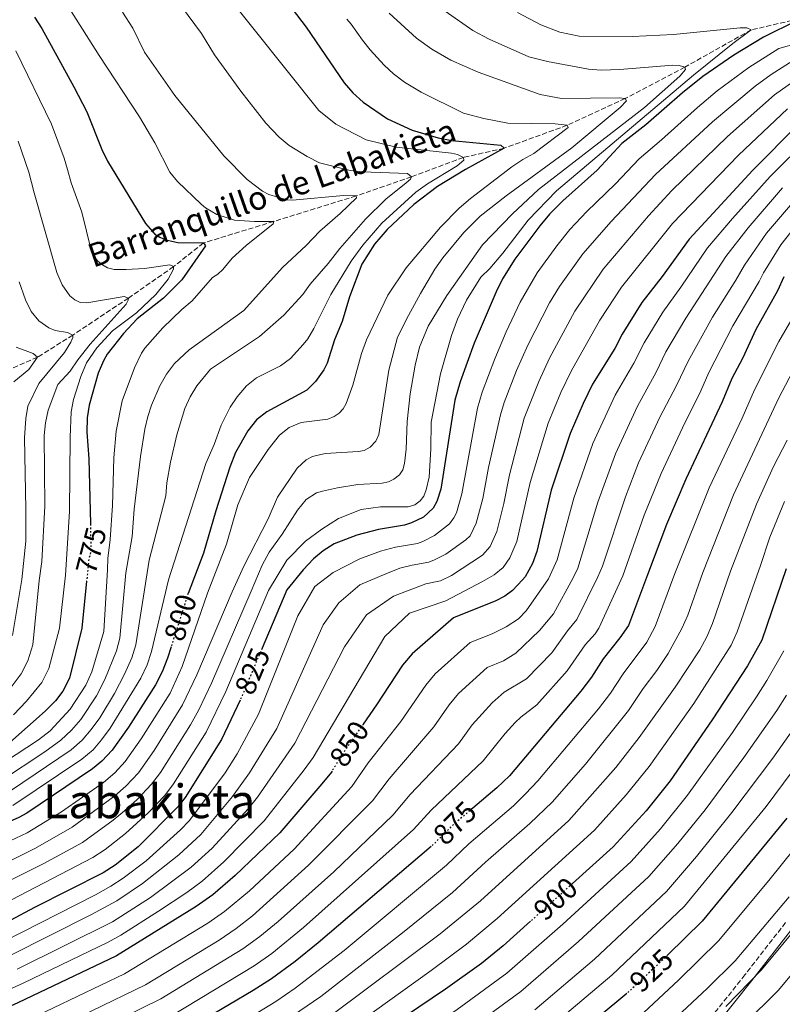
# Model space of a CAD drawing. Units: metres. Extents: x 668510 to 671972, y 4744376 to 4746773.
# Drawn here: x 668681 to 668941, y 4744922 to 4745257 of the extents above; entities that cross this region are included whole.
import ezdxf
from ezdxf.enums import TextEntityAlignment as Align

# ---------------------------------------------------------------- set-up
doc = ezdxf.new("R2010")
doc.units = ezdxf.units.M
doc.header["$MEASUREMENT"] = 0
doc.linetypes.add('DGN Style 3', pattern=[2.435891, 1.739922, -0.695969])
doc.linetypes.add('DGN Style 5', pattern=[1.217945, 0.521977, -0.695969])
for name, color, linetype, lineweight in [('Barranco lineal', 142, 'DGN Style 3', 13), ('Camino', 7, 'DGN Style 3', 0), ('Cota de curva de nivel directora', 7, 'Continuous', 0), ('Curva de nivel directora', 30, 'Continuous', 30), ('Curva de nivel directora no vista', 30, 'DGN Style 5', 30), ('Curva de nivel intermedia', 30, 'Continuous', 0), ('Margen derecho', 7, 'Continuous', 0), ('Texto de arroyo-regatas y barrancos', 142, 'Continuous', 0), ('Texto de Área (paraje) menor', 7, 'Continuous', 0)]:
    doc.layers.add(name, color=color, linetype=linetype, lineweight=lineweight)
doc.styles.add('Style-Arial', font='arial.ttf')

msp = doc.modelspace()

# ---------------------------------------------------------------- linework, layer by layer
at = {"layer": 'Barranco lineal', "color": 142, "linetype": 'DGN Style 3', "lineweight": 13}
for points in [[(669051.44, 4745211.9, 860), (669032.33, 4745218.77, 855), (669014.53, 4745222.57, 850), (669006.01, 4745232.03, 845), (668996.25, 4745239.28, 840), (668984.63, 4745246.96, 835), (668967.93, 4745254.42, 830), (668946.73, 4745257.66, 825), (668930.37, 4745253.89, 820), (668907.82, 4745241.23, 815), (668887.51, 4745230.52, 810), (668867.7, 4745221.4, 805), (668846.24, 4745213.59, 800), (668832.36, 4745210.44, 795), (668814.69, 4745203.87, 790), (668795.83, 4745197.34, 785), (668767.77, 4745188.66, 780), (668743.83, 4745181.31, 775)], [(668743.83, 4745181.31, 775), (668733.66, 4745173.25, 770), (668718.26, 4745162.55, 765), (668699.37, 4745149.96, 760), (668687.32, 4745142.41, 755), (668678.43, 4745138.5, 750), (668657.75, 4745143.6, 745), (668645.43, 4745146.31, 743.94), (668640.95, 4745144.79, 743.31), (668631.51, 4745133.66, 740), (668624.94, 4745119.36, 737.1)]]:
    msp.add_polyline3d(points, dxfattribs=at)
at = {"layer": 'Camino', "color": 7, "linetype": 'DGN Style 3', "lineweight": 0}
msp.add_polyline3d([(668942.09, 4744949.79, 937.68), (668928.24, 4744931.99, 938.33), (668910.97, 4744910.28, 940.44)], dxfattribs=at)
at = {"layer": 'Curva de nivel directora', "color": 30, "linetype": 'Continuous', "lineweight": 30, "flags": 128}
for points, elevation in [([(668774, 4745261.11), (668778.85, 4745254.85), (668791.72, 4745235.83), (668794.73, 4745232.4), (668798.2, 4745229.31), (668806.57, 4745223.63), (668814.97, 4745219.71), (668823.8, 4745217.1), (668828.44, 4745216.23), (668845.08, 4745214.58), (668846.24, 4745213.59), (668833.12, 4745206.34), (668823.6, 4745200.53), (668815.5, 4745194.46), (668806.43, 4745185.89), (668802.11, 4745180.86), (668797.78, 4745174.06), (668793.63, 4745163), (668791.03, 4745154.61), (668788.43, 4745148.31), (668786.01, 4745140.38), (668784.83, 4745138.06), (668781.98, 4745134.15), (668779.08, 4745131.18), (668765.38, 4745123.83), (668761.89, 4745121.09), (668758.9, 4745117.34), (668754.72, 4745109.94), (668752.83, 4745104.89), (668748.09, 4745090.1), (668743.9, 4745075.65), (668738.63, 4745061.96)], 800), ([(668686.24, 4745258.2), (668688.84, 4745254.32), (668699.68, 4745234.46), (668704.06, 4745225.97), (668709.17, 4745213.1), (668711.19, 4745209.22), (668724.13, 4745187.99), (668727.31, 4745184.32), (668728.99, 4745183.25), (668731, 4745182.44), (668735.11, 4745181.53), (668743.83, 4745181.31)], 775), ([(668946.07, 4745257.08), (668934.56, 4745251.39), (668924.5, 4745245.3), (668913.97, 4745238.03), (668906.98, 4745232.45), (668894.47, 4745221.54), (668886.36, 4745215.16), (668877.88, 4745206.13), (668866.19, 4745195.66), (668861.73, 4745191.07), (668858.43, 4745187.15), (668849.88, 4745175.77), (668845.74, 4745169.12), (668843.5, 4745164.67), (668836.08, 4745147.18), (668831.3, 4745133.99), (668829.41, 4745127.74), (668824.69, 4745097.46), (668823.35, 4745093.21), (668822.09, 4745090.96), (668818.79, 4745087.88), (668814.68, 4745085.93)], 825), ([(668946.61, 4745221.93), (668930.97, 4745206.06), (668909.24, 4745182.63), (668900.06, 4745169.87), (668893.14, 4745161.01), (668886.41, 4745150.27), (668883.9, 4745145.32), (668876.39, 4745133.17), (668873.15, 4745126.66), (668868.68, 4745116.47), (668862.27, 4745097.16), (668857.37, 4745076.24), (668855.86, 4745072.12), (668853.43, 4745067.58), (668852.54, 4745066.55), (668849.13, 4745062.88), (668846.46, 4745061.03), (668843.37, 4745059.38), (668828.96, 4745053.68), (668814.87, 4745041.38), (668811.62, 4745037.47), (668802.82, 4745023.95), (668798.26, 4745017.43)], 850), ([(668743.83, 4745181.31), (668744.57, 4745180.38), (668736.49, 4745168.78), (668730.22, 4745162.56), (668721.21, 4745155.48), (668716.61, 4745150.48), (668711.03, 4745143.47), (668709.75, 4745141.22), (668707.98, 4745136.92), (668704.87, 4745126.05), (668704.19, 4745121.79), (668704.09, 4745116.92), (668704.82, 4745107.78), (668705.31, 4745085.61)], 775), ([(668941.47, 4745169.76), (668939.32, 4745164.97), (668931.98, 4745151.87), (668927.43, 4745141.98), (668923.81, 4745135.17), (668920.54, 4745127.25), (668908.16, 4745100.88), (668901.55, 4745085.46), (668895.07, 4745068.32), (668888.55, 4745050.96), (668885.7, 4745046.82), (668879.94, 4745039.61), (668876.03, 4745033.43), (668872.33, 4745028.69), (668848.04, 4744999.86), (668843.74, 4744995.71), (668835.53, 4744988.74)], 875), ([(668814.68, 4745085.93), (668812.32, 4745085.2), (668803.43, 4745083.75), (668796.02, 4745081.77), (668788.36, 4745078.8), (668784.62, 4745076.42), (668781.35, 4745073.69), (668777.77, 4745069.94), (668772.18, 4745063.2), (668763.79, 4745043.26)], 825), ([(668942.28, 4745070.29), (668933.97, 4745045.99), (668929.08, 4745037.23), (668917.07, 4745018.89), (668902.74, 4744998.1), (668894.58, 4744987.86), (668883.4, 4744975.65), (668869.52, 4744963.13)], 900), ([(668704.04, 4745066.09), (668702.39, 4745050.13), (668698.22, 4745033.02), (668695.89, 4745028.59), (668693.39, 4745025.36), (668689.91, 4745021.8), (668677.88, 4745011.19), (668673.84, 4745008.24), (668670.08, 4745005.99), (668647.81, 4744994.15), (668620.3, 4744982.18), (668604.36, 4744973.47), (668596.07, 4744969.33), (668591.46, 4744967.4), (668580.65, 4744963.71), (668569.64, 4744959.19), (668552.47, 4744949.79)], 775), ([(668732.78, 4745043.69), (668731.58, 4745039.91), (668729.8, 4745035.23), (668727.51, 4745030.78), (668718.25, 4745016.36), (668712.7, 4745008.53), (668709.2, 4745004.83), (668706.03, 4745002.2), (668683.67, 4744987.11), (668680.91, 4744985.59), (668667.2, 4744979.48), (668657.53, 4744974.33), (668610.69, 4744956.3), (668593.23, 4744948), (668580.8, 4744941.51), (668571.69, 4744936.16), (668562.76, 4744930.28), (668557.45, 4744925.52), (668553.19, 4744920.59)], 800), ([(668756.33, 4745025.56), (668750, 4745012.19), (668737.66, 4744992.42), (668735.16, 4744989.24), (668721.58, 4744975.62), (668713.78, 4744969.35), (668709.73, 4744966.79), (668686.31, 4744954.96), (668673.22, 4744947.99), (668644.23, 4744935.34), (668608.38, 4744918.86)], 825), ([(668787.62, 4745001.45), (668787.39, 4745001.09), (668784.17, 4744997.04), (668769.88, 4744980.44), (668754.63, 4744965.8), (668747.05, 4744959.27), (668741.4, 4744955.34)], 850), ([(668942.53, 4744985.43), (668913.7, 4744950.32), (668902.01, 4744938.85)], 925), ([(668821.34, 4744975.75), (668782.9, 4744942.88), (668775.1, 4744936.6), (668767.01, 4744930.71), (668760.73, 4744926.67), (668736.59, 4744912.35)], 875), ([(668741.4, 4744955.34), (668714.24, 4744938.48), (668680.56, 4744922.44), (668660.18, 4744913.32)], 850), ([(668855.27, 4744950.28), (668845.94, 4744941.87), (668838.51, 4744935.84), (668826.32, 4744927.09), (668803.53, 4744911.79)], 900), ([(668888.01, 4744925.7), (668868.54, 4744909.47)], 925)]:
    msp.add_lwpolyline(points, dxfattribs=dict(at, elevation=elevation))
at = {"layer": 'Curva de nivel directora no vista', "color": 30, "linetype": 'DGN Style 5', "lineweight": 30, "flags": 128}
for points, elevation in [([(668705.31, 4745085.61), (668705.47, 4745078.48), (668705.41, 4745075.9), (668704.78, 4745073.51), (668704.33, 4745068.92), (668704.04, 4745066.09)], 775), ([(668738.63, 4745061.96), (668738.56, 4745061.8), (668732.78, 4745043.69)], 800), ([(668763.79, 4745043.26), (668756.42, 4745025.75), (668756.33, 4745025.56)], 825), ([(668798.26, 4745017.43), (668792.74, 4745009.53), (668787.62, 4745001.45)], 850), ([(668835.53, 4744988.74), (668828.49, 4744982.76), (668822.31, 4744976.58), (668821.34, 4744975.75)], 875), ([(668869.52, 4744963.13), (668855.27, 4744950.28)], 900), ([(668902.01, 4744938.85), (668899.43, 4744936.33), (668888.47, 4744926.08), (668888.01, 4744925.7)], 925)]:
    msp.add_lwpolyline(points, dxfattribs=dict(at, elevation=elevation))
at = {"layer": 'Curva de nivel intermedia', "color": 30, "linetype": 'Continuous', "lineweight": 0, "flags": 128}
for points, elevation in [([(668684.06, 4745283.66), (668708.28, 4745245.18), (668722.1, 4745224.26), (668727.22, 4745215.4), (668732.42, 4745205.46), (668734.98, 4745202.2), (668743.01, 4745194.58), (668744.56, 4745193.32), (668748.4, 4745191.03), (668754.4, 4745189.11), (668761.22, 4745188.67), (668767.77, 4745188.66), (668767.62, 4745187.86), (668758.37, 4745180.48), (668753.58, 4745176.09), (668750.41, 4745172.33), (668748.7, 4745170.7), (668746.86, 4745169.53), (668740.04, 4745161.58), (668736.49, 4745158.67)], 780), ([(668750.27, 4745267.7), (668783.18, 4745226.48), (668788.94, 4745221.75), (668799.23, 4745216.4), (668809.46, 4745213.92), (668828.26, 4745211.93), (668830.36, 4745211.41), (668832.36, 4745210.44), (668832.55, 4745209.54), (668830.23, 4745207.59), (668820.14, 4745201.46), (668816.19, 4745198.66), (668804.6, 4745188.02), (668798.14, 4745180.61), (668794.2, 4745175.09), (668787.23, 4745163.81), (668781.45, 4745152.21), (668779.4, 4745148.66), (668777.85, 4745146.71), (668773.5, 4745141.91), (668770.09, 4745139.51), (668761.9, 4745135.43), (668758.55, 4745132.67), (668755.27, 4745128.95), (668752.93, 4745125.4), (668749.9, 4745119.23), (668747.51, 4745112.68), (668744.67, 4745106.23), (668731.97, 4745066.56), (668726.17, 4745042.16), (668724.62, 4745037.61), (668722.45, 4745033.09), (668712.09, 4745016.09), (668709.14, 4745012.04), (668706.23, 4745008.69), (668702.42, 4745005.44), (668678.87, 4744989.68)], 795), ([(668734.12, 4745265.01), (668743.2, 4745252.63), (668747.64, 4745245.37), (668756.57, 4745233.04), (668765.07, 4745222.16), (668769.58, 4745217.41), (668773.04, 4745214.49), (668779.17, 4745210.79), (668783.4, 4745208.63), (668793.85, 4745205.99), (668797.89, 4745205.53), (668813.38, 4745204.93), (668814.69, 4745203.87), (668814.31, 4745203.08), (668812.93, 4745201.8), (668805.98, 4745196.24), (668799.04, 4745189.45), (668790.23, 4745179.47), (668786.28, 4745174.35), (668780.23, 4745167.32), (668777.71, 4745163.76), (668771.16, 4745156.72), (668762.92, 4745149.42), (668746.19, 4745138.35), (668741.55, 4745132.65), (668739.33, 4745128.95), (668737.45, 4745124.97), (668734.76, 4745115.94), (668732.59, 4745106.64), (668731.41, 4745099.59), (668731, 4745095.18), (668725.35, 4745073.24), (668720.75, 4745044.41), (668719.41, 4745040), (668716.96, 4745034.48), (668713.53, 4745027.84), (668708.51, 4745019.61), (668705.58, 4745015.55), (668702.56, 4745012.01), (668698.81, 4745008.69), (668678.13, 4744994.65)], 790), ([(668807.14, 4745259.63), (668816.4, 4745251.12), (668821.61, 4745247.35), (668828.06, 4745243.54), (668837.43, 4745239.55), (668858.55, 4745231.85), (668865.83, 4745230.49), (668885.53, 4745230.78), (668887.51, 4745230.52), (668887.87, 4745229.7), (668885.79, 4745227.44), (668869.32, 4745213.68), (668846.88, 4745197.41), (668838.07, 4745190.41), (668832.48, 4745184.92), (668825.32, 4745176.26), (668822.59, 4745172.43), (668817.76, 4745164.08), (668813.62, 4745156.65), (668809.92, 4745149.21), (668807.01, 4745137.96), (668803.51, 4745116.03), (668802.53, 4745113.77), (668800.67, 4745111.71), (668798.61, 4745110.65), (668796.64, 4745110.28), (668785.3, 4745109.61), (668781.03, 4745108.56), (668778.8, 4745107.42), (668775.77, 4745104.62), (668769.08, 4745094.75), (668765.82, 4745087.35), (668757.62, 4745071.25), (668753.65, 4745062.43), (668741.58, 4745034.22), (668736.74, 4745024.04), (668727.07, 4745008.48), (668721.68, 4745000.82), (668717.45, 4744996.25), (668713.66, 4744992.98), (668699.07, 4744982.34), (668686.64, 4744975.14), (668661.37, 4744962.73)], 810), ([(668826.15, 4745260.29), (668835.58, 4745253.73), (668841.12, 4745250.68), (668854.65, 4745244.68), (668860.99, 4745243.13), (668875.02, 4745240.49), (668879.3, 4745240.16), (668885.62, 4745240.36), (668903.75, 4745241.86), (668905.9, 4745241.8), (668907.82, 4745241.23), (668908.02, 4745240.38), (668906.06, 4745238.16), (668894.03, 4745227.46), (668857.98, 4745199.49), (668849.14, 4745191.2), (668838.91, 4745180.71), (668826.71, 4745163.37), (668820.4, 4745152.94), (668817.45, 4745145.81), (668815.9, 4745139.65), (668814.21, 4745129.98), (668813.18, 4745120.51), (668812.84, 4745111.06), (668812.33, 4745106.15), (668811.7, 4745103.99), (668810.63, 4745102.3), (668808.72, 4745100.81), (668806.9, 4745099.99), (668804.7, 4745099.5), (668796.37, 4745098.99), (668789.52, 4745097.94), (668784.41, 4745096.81), (668782.28, 4745096.19), (668778.87, 4745093.95), (668775.87, 4745090.35), (668770.63, 4745082.14), (668766.18, 4745075.97), (668763.84, 4745071.6), (668760.04, 4745062.69), (668746.52, 4745031.39), (668742.29, 4745022.33), (668739.46, 4745017.22), (668729.15, 4745000.98), (668726.17, 4744996.96), (668721.21, 4744991.71), (668716.9, 4744987.88), (668713.04, 4744984.69)], 815), ([(668716.26, 4745259.95), (668719.78, 4745254.44), (668723.81, 4745246.34), (668734.04, 4745231.5), (668750.77, 4745210.99), (668758.7, 4745202.98)], 785), ([(668850.76, 4745259.79), (668858.79, 4745255.67), (668865.26, 4745253.14), (668871.79, 4745251.76), (668890, 4745251.66), (668903.88, 4745252.37), (668926.63, 4745254.6), (668928.89, 4745254.59), (668930.37, 4745253.89), (668924.19, 4745249.3), (668910.79, 4745238.47), (668864.03, 4745199.03), (668854.48, 4745189.04), (668845.76, 4745177.88), (668841.36, 4745172.64), (668838.32, 4745169.63), (668833.42, 4745161.84), (668830.36, 4745155.32), (668828.28, 4745149.8), (668824.6, 4745136.78), (668821.37, 4745120.26), (668821.33, 4745111.15), (668820.75, 4745101.55), (668819.72, 4745097.24), (668818.87, 4745095.07), (668817.68, 4745093.46), (668815.85, 4745092.15), (668813.56, 4745091.48), (668804.13, 4745091.4), (668797.56, 4745090.51), (668789.88, 4745087.47), (668784.1, 4745083.82), (668778.56, 4745079.75), (668772.26, 4745073.26), (668766, 4745062.94), (668751.45, 4745028.58), (668744.73, 4745014.71), (668733.66, 4744997.12), (668730.67, 4744993.1), (668724.95, 4744987.18), (668717.31, 4744980.16)], 820), ([(668792.67, 4745257.54), (668794.09, 4745255.85), (668797.95, 4745250.34), (668800.58, 4745247.15), (668805.43, 4745241.87), (668808.61, 4745238.9), (668812.35, 4745236.04), (668817.97, 4745232.65), (668832.36, 4745225.49), (668839.3, 4745223.68), (668847.52, 4745222.11), (668863.57, 4745221.86), (668867.7, 4745221.4), (668868.06, 4745220.61), (668856.32, 4745211.77), (668852.57, 4745209.76), (668848.88, 4745207.23), (668834.79, 4745196.49), (668830.96, 4745193.2), (668824.56, 4745186.73), (668812.9, 4745172.85), (668806.67, 4745163.53), (668799.41, 4745148.32), (668797.7, 4745143.69), (668794.75, 4745132.92), (668792.39, 4745126.62), (668791.42, 4745124.79), (668790.01, 4745123.37), (668788.33, 4745122.22), (668786.19, 4745121.28), (668777.06, 4745120.16), (668773.03, 4745118.49), (668769.77, 4745115.81), (668765.86, 4745111), (668759.57, 4745101.38), (668755.55, 4745092.08), (668751.7, 4745078.74), (668745.23, 4745062.08), (668736.6, 4745037.05), (668732.44, 4745027.96), (668722.66, 4745012.42), (668717.19, 4745004.68), (668713.68, 4745000.8), (668709.84, 4744997.59), (668695.51, 4744987.52), (668683.78, 4744980.36), (668674.01, 4744975.9)], 805), ([(668946.23, 4745249.43), (668939.85, 4745247.6), (668929.6, 4745241.09), (668918.82, 4745233.1), (668912.1, 4745227.5), (668899.87, 4745216.39), (668892.19, 4745210), (668884.15, 4745201.43), (668874.41, 4745192), (668868.66, 4745185.88), (668864.17, 4745180.33), (668857.47, 4745171.12), (668851.7, 4745161.18), (668846.98, 4745151.06), (668843.04, 4745141.81), (668838.78, 4745130.49)], 830), ([(668679.92, 4745246.71), (668692.04, 4745221.73), (668696.41, 4745210.16), (668697.52, 4745206.29), (668698.81, 4745201.8), (668702.38, 4745191.83), (668705.58, 4745178.9), (668706.51, 4745176.95), (668707.8, 4745175.23), (668709.41, 4745173.86), (668711.16, 4745172.89), (668713.4, 4745172.32), (668717.5, 4745172.24), (668723.75, 4745172.66), (668732.35, 4745173.89), (668733.66, 4745173.25), (668733.63, 4745172.34), (668731.83, 4745169.03), (668727.64, 4745163.81), (668721.04, 4745157.47), (668712.87, 4745151.33), (668707.48, 4745145.62), (668704.03, 4745140.44), (668702.12, 4745135.84), (668699.57, 4745127.99), (668698.8, 4745123.84), (668698.39, 4745115.16), (668698.18, 4745089.81), (668696.88, 4745068.2), (668694.78, 4745050.08), (668691.21, 4745036.31), (668688.8, 4745031.57), (668683.61, 4745025.24), (668679.16, 4745020.61)], 770), ([(668945.89, 4745244.27), (668937.23, 4745238.71), (668931.75, 4745234.75), (668917.22, 4745222.54), (668897.8, 4745204.62), (668882.72, 4745188.68), (668873.04, 4745177.62), (668865.06, 4745166.48), (668861.65, 4745160.87), (668854.32, 4745146.55), (668850.5, 4745137.84), (668846.26, 4745126.98), (668844.95, 4745122.78), (668840.89, 4745104.83), (668838.99, 4745094.22), (668836.75, 4745085.85), (668834.62, 4745081.61), (668833.24, 4745080.17), (668826.33, 4745075.35), (668822.48, 4745073.37), (668820.64, 4745072.56), (668814.97, 4745071.62), (668810.72, 4745070.5), (668805.93, 4745068.65), (668797.13, 4745064.84), (668789.91, 4745058.68), (668784.64, 4745051.28), (668768.81, 4745015.88), (668759.5, 4745000.87), (668753.72, 4744992.72), (668742.95, 4744979.87), (668735.45, 4744972.85), (668723.1, 4744963.1), (668714.3, 4744957.19), (668705.51, 4744952.42), (668677.96, 4744938.63)], 835), ([(668947.64, 4745238.36), (668938.34, 4745231.73), (668922.34, 4745217.59), (668903.33, 4745199.14), (668895.4, 4745190.52), (668879.98, 4745172.42), (668870.35, 4745158.07), (668861.67, 4745142.09), (668858.05, 4745134.11), (668853.08, 4745121.59), (668848.02, 4745102.28), (668846.14, 4745092.61), (668843.76, 4745083.03), (668841.47, 4745077.87), (668838.87, 4745074.94), (668828.36, 4745068.09), (668824.58, 4745066.22), (668819.55, 4745065.17), (668808.57, 4745060.97), (668799.42, 4745054.63), (668791.86, 4745043.72), (668775, 4745010.95), (668762.19, 4744992.56), (668759.11, 4744988.62), (668746.84, 4744975.18), (668739.68, 4744968.64), (668725.81, 4744958.41), (668712.83, 4744950.13), (668680.33, 4744933.95)], 840), ([(668942.71, 4745227.05), (668926.03, 4745211.24), (668903.57, 4745187.97), (668886.2, 4745166.24), (668878.89, 4745155.03), (668869.03, 4745137.63), (668865.6, 4745130.39), (668861.21, 4745119.97), (668855.15, 4745099.72), (668850.57, 4745079.64), (668848.24, 4745074.09), (668845.88, 4745070.73), (668842.81, 4745068.28), (668838.89, 4745065.98), (668826.35, 4745059.4), (668814.03, 4745055.17), (668805.58, 4745047.24), (668781.2, 4745006.02), (668778.19, 4745001.88), (668764.49, 4744984.53), (668750.73, 4744970.49), (668743.37, 4744963.96), (668738.14, 4744960.1), (668728.52, 4744953.72), (668715.7, 4744945.55), (668711.33, 4744943.13), (668682.41, 4744929.13), (668657.08, 4744917.74)], 845), ([(668680.69, 4745215.96), (668684.35, 4745205.44), (668686.23, 4745198.34), (668693.93, 4745171.29), (668695.72, 4745167.1), (668698.3, 4745163.26), (668699.97, 4745161.89), (668701.81, 4745161.09), (668704.08, 4745160.95), (668716.83, 4745163.08), (668718.26, 4745162.55), (668718.22, 4745161.81), (668717.46, 4745160.44), (668705.22, 4745146.89), (668701.02, 4745141.52), (668698.45, 4745137.67), (668694.27, 4745133.06), (668690.91, 4745124.39), (668689.98, 4745120.08), (668689.61, 4745115.75), (668689.76, 4745091.65), (668688.8, 4745072.76), (668687.93, 4745066.3), (668685.67, 4745044.39), (668683.99, 4745039.02), (668681.72, 4745034.56), (668677.31, 4745028.67)], 765), ([(668950.23, 4745217.26), (668936.83, 4745203.92), (668924.01, 4745189.69), (668915.52, 4745179.69), (668906.44, 4745166.27), (668900.24, 4745157.73), (668893.89, 4745147.25), (668890.47, 4745140.42), (668884.03, 4745129.45), (668876.42, 4745112.98), (668869.99, 4745094.44), (668864.36, 4745073.39), (668861.35, 4745066.91), (668853.77, 4745056.05), (668851.09, 4745053.34), (668846.88, 4745050.54), (668842.15, 4745048.15), (668834.71, 4745045.21), (668822.74, 4745034.56), (668819.55, 4745030.71), (668811.01, 4745018.3), (668799.89, 4745004.18), (668794.37, 4744996.19), (668774.76, 4744974.88), (668759.5, 4744960.59), (668751.04, 4744953.56), (668745.27, 4744949.6), (668716.94, 4744932.39)], 855), ([(668758.7, 4745202.98), (668763.99, 4745198.92), (668766.11, 4745197.78), (668772.2, 4745196.06), (668774.19, 4745195.93), (668791.48, 4745197.46), (668795.83, 4745197.34), (668795.96, 4745196.66), (668790.44, 4745191.4), (668783.46, 4745185.36), (668778.8, 4745180.42), (668770.81, 4745172.92), (668757.53, 4745158.27), (668738.96, 4745144.94), (668734, 4745140.27), (668731.2, 4745136.65), (668728.98, 4745132.7), (668726.19, 4745126.08), (668724.84, 4745122.24), (668723.89, 4745117.92), (668722.42, 4745108.59), (668720.29, 4745090.64), (668719.6, 4745081.36), (668717.35, 4745068.94), (668715.34, 4745046.67), (668714.2, 4745042.38), (668710.27, 4745032.62), (668707.38, 4745027.11), (668702.03, 4745019.05), (668698.87, 4745015.33), (668695.21, 4745011.93), (668689.8, 4745007.93), (668674.71, 4744997.99)], 785), ([(668941.1, 4745200.14), (668929.31, 4745186.5), (668921.81, 4745176.75), (668908.14, 4745155.74), (668901.37, 4745144.23), (668898.06, 4745137.25), (668891.67, 4745125.73), (668884.16, 4745109.5), (668878.13, 4745093.07), (668871.35, 4745070.54), (668869.73, 4745067.26), (668863.06, 4745055), (668858.29, 4745049.33), (668850.27, 4745041.6), (668846.04, 4745038.95), (668840.46, 4745036.74), (668830.68, 4745027.8), (668827.48, 4745023.96), (668822.33, 4745016.55), (668807.04, 4744998.82), (668801.36, 4744991.29), (668779.64, 4744969.32), (668760.54, 4744952.16), (668755.03, 4744947.85), (668749.13, 4744943.87), (668724.07, 4744928.63), (668687.57, 4744910.88)], 860), ([(668947.85, 4745198.96), (668935.55, 4745184.61), (668928.09, 4745173.81), (668925.18, 4745168.64), (668917.23, 4745156.09), (668908.88, 4745141.04), (668904.95, 4745132.71), (668899.31, 4745122.01), (668892.06, 4745106.43), (668887.55, 4745094.84), (668879.69, 4745071.22), (668878.21, 4745067.62), (668871.05, 4745053.02), (668867.85, 4745049.17), (668862.45, 4745041.71), (668853.9, 4745032.85), (668846.21, 4745028.27), (668842.12, 4745024.65), (668835.41, 4745017.2), (668830.7, 4745010.74), (668814.19, 4744993.47), (668808.34, 4744986.38), (668788.22, 4744967.13), (668769.24, 4744950.16), (668763.04, 4744945.11), (668757.19, 4744940.85), (668729.35, 4744923.85), (668689.76, 4744904.48)], 865), ([(668951.54, 4745194.63), (668940.43, 4745180.71), (668934.55, 4745171.19), (668933.07, 4745168.17), (668924.19, 4745153.07), (668915.92, 4745137.2), (668913.23, 4745130.91), (668906.95, 4745118.29), (668899.72, 4745102.74), (668893.97, 4745088.62), (668886.67, 4745067.97), (668878.5, 4745050.16), (668877.21, 4745048.17), (668873.89, 4745044.39), (668867.69, 4745035.53), (668857.41, 4745024), (668851.96, 4745019.8), (668850, 4745017.92), (668846.55, 4745014.27), (668839.05, 4745004.94), (668821.34, 4744988.12), (668815.33, 4744981.48), (668777.96, 4744948.16), (668767.08, 4744939.34), (668761.08, 4744935.09), (668732.97, 4744918.1)], 870), ([(668681.09, 4745168.05), (668683.23, 4745161.99), (668685.14, 4745158.02), (668687.73, 4745154.82), (668691.17, 4745152.37), (668693.29, 4745151.51), (668697.48, 4745150.82), (668699.37, 4745149.96), (668699.39, 4745149.17), (668698.69, 4745147.51), (668696.51, 4745144), (668687.78, 4745133.47), (668684.01, 4745125.7), (668683.32, 4745121.5), (668682.91, 4745114.99), (668683.37, 4745090.6), (668683.28, 4745079.78), (668682.01, 4745066.72), (668678.75, 4745047.65)], 760), ([(668736.49, 4745158.67), (668729.97, 4745152.42), (668723.86, 4745145.44), (668722.75, 4745143.78), (668720.34, 4745138.75), (668716.16, 4745127.49), (668714.12, 4745117.21), (668713.31, 4745108.14), (668712.9, 4745091.91), (668712.04, 4745080.36), (668711.23, 4745073.81), (668711.15, 4745069.96), (668709.93, 4745048.92), (668705.81, 4745035.24), (668703.76, 4745030.7), (668698.47, 4745022.56), (668691.6, 4745015.17), (668687.7, 4745012.07), (668668.4, 4744999.45)], 780), ([(668947.11, 4745160.23), (668939.83, 4745147.8), (668931.51, 4745131.26), (668927.36, 4745121.67), (668916.11, 4745097.92), (668904.36, 4745068.71), (668897.63, 4745050.67), (668894.83, 4745045.34), (668886.77, 4745034.6), (668882.51, 4745028.01), (668878.41, 4745022.58), (668857.69, 4744998.08), (668853.56, 4744993.62), (668849.38, 4744989.63), (668834.2, 4744976.59), (668826.66, 4744969.32), (668791.74, 4744940.36), (668775.1, 4744927.43), (668768.48, 4744922.96), (668753.6, 4744913.85)], 880), ([(668680.06, 4745145.86), (668685.82, 4745143.62), (668687.32, 4745142.41), (668684.31, 4745138.16), (668679.22, 4745133.97)], 755), ([(668948.19, 4745144.57), (668939.66, 4745128.28), (668924.32, 4745095.57), (668913.92, 4745069.1), (668908.84, 4745054.59), (668906.79, 4745050.02), (668902.15, 4745041.47), (668898.25, 4745035.65), (668893.6, 4745029.59), (668888.63, 4745022.1), (668873.98, 4745003.76), (668862.65, 4744990.88), (668855.01, 4744983.55), (668839.92, 4744970.42), (668828.63, 4744960.02), (668811.67, 4744946.31), (668783.77, 4744924.65), (668772.01, 4744916.59)], 885), ([(668838.78, 4745130.49), (668837.14, 4745125.1), (668831.84, 4745095.84), (668830.02, 4745089.44), (668829.14, 4745087.65), (668827.61, 4745085.61), (668822.56, 4745081.62), (668818.58, 4745079.65), (668816.71, 4745078.93), (668809.21, 4745077.69), (668804.18, 4745076.35), (668797.15, 4745073.73), (668787.97, 4745069.06), (668781.82, 4745064.31), (668776.01, 4745054.27), (668762.62, 4745020.81), (668755.28, 4745007.35), (668751.24, 4745000.88), (668739.05, 4744984.56), (668736.05, 4744981.36), (668724.36, 4744970.83), (668716.51, 4744964.92), (668712.33, 4744962.18), (668707.07, 4744959.32), (668675.59, 4744943.31)], 830), ([(668942.65, 4745114.16), (668937.97, 4745105.19), (668932.17, 4745092.4), (668923.33, 4745069.5), (668917.23, 4745051.73), (668915.31, 4745047.1), (668912.87, 4745042.72), (668904.52, 4745030.06), (668892.28, 4745012.81), (668884.34, 4745002.6), (668868.27, 4744984.54), (668838.16, 4744957.26), (668824.47, 4744946), (668787.16, 4744918)], 890), ([(668941.72, 4745093.29), (668936.78, 4745081.14), (668933.44, 4745071.13), (668932.94, 4745069.9), (668925.59, 4745048.85), (668923.55, 4745044.28), (668910.8, 4745024.47), (668895.67, 4745003.04), (668887.85, 4744993.32), (668876.97, 4744981.26), (668843.91, 4744951.24), (668833.43, 4744942.49), (668821.44, 4744933.5), (668792.44, 4744912.69)], 895), ([(668941.46, 4745042.33), (668935.76, 4745032.24), (668932.21, 4745026.75), (668923.99, 4745014.57), (668908.74, 4744993.18), (668899.5, 4744981.72), (668889.46, 4744970.58), (668866.18, 4744949.3), (668847.19, 4744932.64), (668830.25, 4744920.23), (668808.76, 4744905.67), (668801.44, 4744900.13), (668779.33, 4744885.02), (668757.87, 4744867.11), (668752.87, 4744861.63)], 905), ([(668942.44, 4745027.25), (668939.09, 4745022.08), (668927.91, 4745006.08), (668914.74, 4744988.26), (668905.43, 4744976.77), (668895.52, 4744965.52), (668871.58, 4744943.34), (668851.92, 4744926.39), (668834.18, 4744913.38)], 910), ([(668945.98, 4745017.41), (668937.78, 4745005.87), (668923.84, 4744987.26), (668911.76, 4744972.29), (668901.58, 4744960.45), (668876.98, 4744937.37), (668856.66, 4744920.13)], 915), ([(668952.87, 4745012.74), (668935.5, 4744989.34), (668907.64, 4744955.39), (668882.93, 4744931.92), (668864.02, 4744915.95)], 920), ([(668713.04, 4744984.69), (668702.62, 4744977.15), (668689.5, 4744969.91), (668663.29, 4744956.93), (668637.78, 4744946.37), (668609.8, 4744934.16), (668597.53, 4744928.13), (668593.27, 4744925.51), (668581.4, 4744917.07)], 815), ([(668949.41, 4744980.35), (668936.42, 4744964.12), (668919.31, 4744943.56), (668905.64, 4744930.17), (668893.8, 4744919.15)], 930), ([(668717.31, 4744980.16), (668710.32, 4744974.76), (668706.18, 4744971.97), (668670.08, 4744953.26), (668640.07, 4744940.45), (668606.47, 4744925.34), (668597.22, 4744920.06)], 820), ([(668943.28, 4744958.59), (668924.91, 4744936.79), (668915.47, 4744927.47), (668899.82, 4744912.85)], 935), ([(668953.23, 4744956.99), (668933.95, 4744933.67), (668921.71, 4744921.29)], 940), ([(668956.99, 4744947.54), (668939.68, 4744926.78), (668927.94, 4744915.11)], 945), ([(668716.94, 4744932.39), (668676.65, 4744913.08)], 855)]:
    msp.add_lwpolyline(points, dxfattribs=dict(at, elevation=elevation))
at = {"layer": 'Margen derecho', "color": 7, "linetype": 'Continuous', "lineweight": 0}
msp.add_polyline3d([(668913.19, 4744908.24, 942.16), (668930.6, 4744930.13, 940.06), (668944.53, 4744948.04, 939.38)], dxfattribs=at)

# ---------------------------------------------------------------- texts
at = {"layer": 'Cota de curva de nivel directora', "color": 7, "linetype": 'Continuous', "lineweight": 0, "style": 'Style-Arial'}
for s, rotation, p in [('775', 75.4006, (668705.57, 4745076.54, 775)), ('800', 72.3023, (668735.99, 4745053.73, 800)), ('825', 67.1819, (668760.5, 4745035.44, 825)), ('850', 57.6453, (668793.49, 4745010.71, 850)), ('875', 45.0278, (668829.45, 4744983.73, 875)), ('900', 42.0464, (668863.75, 4744957.93, 900)), ('925', 43.0606, (668896.38, 4744933.48, 925))]:
    msp.add_text(s, height=7, rotation=rotation, dxfattribs=at).set_placement(p, align=Align.MIDDLE_CENTER)
at = {"layer": 'Texto de arroyo-regatas y barrancos', "color": 142, "linetype": 'Continuous', "lineweight": 0, "style": 'Style-Arial'}
msp.add_text('Barranquillo de Labakieta', height=8, rotation=19.289, dxfattribs=at).set_placement((668706.25, 4745172.83, 769.07))
at = {"layer": 'Texto de Área (paraje) menor', "color": 7, "linetype": 'Continuous', "lineweight": 0, "style": 'Style-Arial'}
msp.add_text('Labakieta', height=11.5, dxfattribs=at).set_placement((668725.39, 4744991.13, 808.35), align=Align.MIDDLE_CENTER)

doc.saveas('drawing.dxf')
